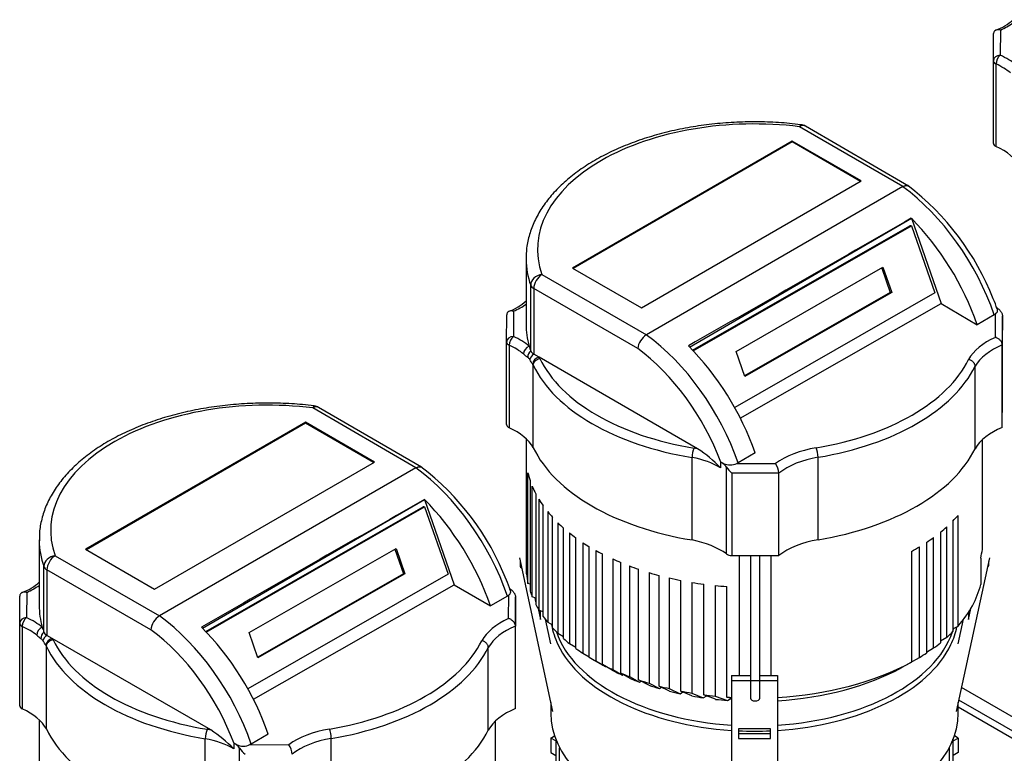
# Model space of a CAD drawing. Units: millimetres. Extents: x 0 to 410, y -5 to 287.
# Drawn here: x 280 to 327, y 210 to 246 of the extents above; entities that cross this region are included whole.
import ezdxf

# ---------------------------------------------------------------- set-up
doc = ezdxf.new("R2010")
doc.units = ezdxf.units.MM
for name, color, linetype in [('0511-BRACKET', 7, 'Continuous'), ('Default', 7, 'Continuous'), ('HV4.022', 7, 'Continuous'), ('LLM90-B14-LAF', 7, 'Continuous')]:
    doc.layers.add(name, color=color, linetype=linetype)

# ---------------------------------------------------------------- blocks, each defined once
blk = doc.blocks.new('SE3')
at = {"layer": '0511-BRACKET', "color": 7, "linetype": 'Continuous'}
for p, q in [((303.757, 219.794), (305.352, 212.429)), ((326.297, 219.794), (324.702, 212.429)), ((304.549, 217.685), (304.508, 217.878)), ((304.66, 217.363), (304.772, 216.848)), ((304.772, 216.848), (304.772, 217.272)), ((325.283, 216.848), (325.394, 217.363)), ((325.283, 217.183), (325.283, 216.848)), ((305.259, 215.676), (305.005, 216.852)), ((324.795, 215.676), (325.05, 216.852)), ((313.927, 214.157), (314.83, 214.157)), ((313.927, 214.157), (313.927, 213.922)), ((313.927, 213.922), (316.127, 213.922)), ((313.927, 213.922), (313.927, 207.479)), ((315.288, 214.157), (316.127, 214.157)), ((316.127, 214.157), (316.127, 213.922)), ((316.127, 213.922), (316.127, 207.479)), ((314.257, 211.601), (314.257, 211.137)), ((315.797, 211.601), (314.257, 211.601)), ((315.797, 211.137), (315.797, 211.601)), ((315.797, 211.371), (314.257, 211.371)), ((314.257, 211.137), (315.797, 211.137))]:
    blk.add_line(p, q, dxfattribs=at)
at = {"layer": 'HV4.022', "color": 7, "linetype": 'Continuous'}
for p, q in [((326.815, 245.082), (326.809, 243.874)), ((326.479, 243.605), (326.486, 244.908)), ((326.479, 239.653), (326.479, 243.605)), ((326.603, 243.455), (326.603, 239.504)), ((322.136, 237.578), (317.193, 240.45)), ((322.405, 237.609), (317.469, 240.476)), ((316.839, 239.764), (306.302, 233.681)), ((316.839, 239.719), (316.839, 239.764)), ((320.148, 237.854), (316.839, 239.764)), ((316.839, 239.719), (306.341, 233.658)), ((320.109, 237.832), (316.839, 239.719)), ((309.611, 231.771), (320.148, 237.854)), ((322.136, 237.578), (309.844, 230.481)), ((322.136, 237.578), (322.136, 237.578)), ((311.911, 229.894), (322.546, 236.063)), ((322.546, 236.063), (323.971, 231.978)), ((312.063, 229.739), (322.481, 235.703)), ((312.087, 229.714), (322.55, 235.703)), ((322.55, 235.703), (322.481, 235.703)), ((322.55, 235.703), (323.675, 232.488)), ((304.077, 234.128), (304.077, 230.984)), ((306.302, 233.681), (309.611, 231.771)), ((314.143, 229.685), (321.181, 233.714)), ((321.124, 233.681), (321.534, 232.507)), ((321.181, 233.714), (321.603, 232.508)), ((304.84, 233.37), (309.844, 230.481)), ((304.301, 229.714), (304.301, 232.857)), ((309.43, 229.822), (304.451, 232.696)), ((304.451, 232.696), (304.451, 229.553)), ((323.675, 232.488), (314.08, 226.995)), ((321.534, 232.507), (314.554, 228.511)), ((321.603, 232.508), (314.565, 228.479)), ((321.603, 232.508), (321.534, 232.507)), ((314.349, 226.489), (323.971, 231.978)), ((323.971, 231.978), (325.705, 230.965)), ((303.144, 230.133), (303.151, 231.435)), ((303.481, 231.609), (303.474, 230.402)), ((326.523, 231.437), (325.705, 230.965)), ((326.574, 230.36), (326.58, 231.477)), ((326.911, 231.392), (326.903, 229.995)), ((326.911, 227.44), (326.911, 231.392)), ((303.144, 226.181), (303.144, 230.133)), ((303.269, 229.983), (303.269, 226.031)), ((326.903, 226.043), (326.903, 229.995)), ((304.707, 229.405), (304.451, 229.553)), ((312.302, 225.02), (304.707, 229.405)), ((314.565, 228.479), (314.143, 229.685)), ((304.425, 225.071), (304.425, 229.022)), ((325.604, 225.018), (325.604, 228.97)), ((299.07, 224.137), (294.135, 227.004)), ((326.903, 226.043), (326.911, 227.44)), ((298.801, 224.106), (293.858, 226.978)), ((293.505, 226.292), (282.968, 220.209)), ((293.505, 226.247), (283.007, 220.186)), ((293.505, 226.247), (293.505, 226.292)), ((296.813, 224.382), (293.505, 226.292)), ((296.775, 224.359), (293.505, 226.247)), ((304.096, 219.027), (304.096, 225.487)), ((325.949, 220.2), (325.949, 225.45)), ((315.06, 224.819), (314.244, 224.348)), ((286.277, 218.298), (296.813, 224.382)), ((312.037, 220.652), (312.037, 224.603)), ((313.416, 224.377), (313.405, 224.383)), ((313.405, 224.383), (313.405, 224.114)), ((313.543, 224.319), (313.416, 224.377)), ((313.512, 224.319), (313.543, 224.319)), ((314.244, 224.348), (314.182, 224.318)), ((314.182, 224.318), (316.037, 224.314)), ((318.078, 220.661), (318.078, 224.613)), ((298.801, 224.106), (286.509, 217.009)), ((298.801, 224.106), (298.801, 224.106)), ((304.171, 218.573), (304.171, 223.872)), ((313.685, 219.979), (313.685, 224.142)), ((313.944, 223.858), (313.944, 219.906)), ((316.2, 223.854), (313.944, 223.858)), ((316.2, 219.902), (316.2, 223.854)), ((304.275, 223.503), (304.275, 218.203)), ((304.377, 217.93), (304.377, 223.229)), ((304.549, 222.862), (304.549, 217.563)), ((288.577, 216.421), (299.211, 222.591)), ((299.211, 222.591), (300.636, 218.506)), ((304.693, 222.607), (304.693, 217.308)), ((304.904, 216.989), (304.904, 222.288)), ((288.728, 216.267), (299.147, 222.231)), ((288.752, 216.241), (299.216, 222.231)), ((299.216, 222.231), (299.147, 222.231)), ((299.216, 222.231), (300.341, 219.016)), ((305.116, 222.01), (305.116, 216.711)), ((324.783, 216.527), (324.783, 221.826)), ((305.354, 216.436), (305.354, 221.735)), ((305.603, 221.478), (305.603, 216.179)), ((324.532, 221.558), (324.532, 216.259)), ((305.878, 215.925), (305.878, 221.224)), ((306.162, 220.987), (306.162, 215.688)), ((323.944, 221.028), (323.944, 215.729)), ((324.246, 215.987), (324.246, 221.286)), ((280.743, 220.656), (280.743, 217.512)), ((306.471, 215.453), (306.471, 220.752)), ((306.808, 220.52), (306.808, 215.221)), ((323.266, 220.533), (323.266, 215.234)), ((323.615, 215.476), (323.615, 220.775)), ((282.968, 220.209), (286.277, 218.298)), ((290.809, 216.212), (297.847, 220.241)), ((297.789, 220.208), (298.2, 219.035)), ((297.847, 220.241), (298.269, 219.036)), ((307.109, 215.032), (307.109, 220.331)), ((307.416, 220.152), (307.416, 214.853)), ((307.737, 214.681), (307.737, 219.98)), ((322.549, 220.103), (322.549, 214.804)), ((322.934, 215.025), (322.934, 220.324)), ((281.505, 219.898), (286.509, 217.009)), ((303.795, 219.622), (303.795, 219.404)), ((308.232, 219.74), (308.232, 214.441)), ((308.618, 214.273), (308.618, 219.572)), ((313.944, 219.906), (316.2, 219.902)), ((314.315, 214.157), (314.315, 219.905)), ((314.83, 219.905), (314.83, 213.07)), ((315.288, 213.07), (315.288, 219.904)), ((315.824, 214.157), (315.824, 219.903)), ((325.872, 219.783), (325.872, 218.525)), ((326.26, 219.441), (326.26, 219.622)), ((280.966, 216.241), (280.966, 219.385)), ((286.095, 216.35), (281.116, 219.224)), ((281.116, 219.224), (281.116, 216.081)), ((300.341, 219.016), (290.745, 213.523)), ((298.2, 219.035), (291.219, 215.039)), ((298.269, 219.036), (291.23, 215.007)), ((298.269, 219.036), (298.2, 219.035)), ((309.03, 219.408), (309.03, 214.109)), ((309.473, 213.95), (309.473, 219.249)), ((309.976, 219.088), (309.976, 213.789)), ((291.015, 213.017), (300.636, 218.506)), ((300.636, 218.506), (302.37, 217.492)), ((304.275, 218.539), (304.171, 218.573)), ((310.458, 213.653), (310.458, 218.952)), ((310.944, 218.831), (310.944, 213.532)), ((311.499, 213.414), (311.499, 218.713)), ((312.031, 218.617), (312.031, 213.318)), ((312.603, 213.233), (312.603, 218.532)), ((280.146, 218.137), (280.14, 216.93)), ((313.15, 218.469), (313.15, 213.17)), ((313.695, 213.123), (313.695, 218.422)), ((279.81, 216.661), (279.817, 217.963)), ((303.189, 217.965), (302.37, 217.492)), ((303.239, 216.887), (303.246, 218.004)), ((303.577, 217.92), (303.569, 216.522)), ((303.577, 213.968), (303.577, 217.92)), ((304.549, 217.861), (304.377, 217.93)), ((304.693, 217.308), (304.904, 217.212)), ((279.81, 212.709), (279.81, 216.661)), ((305.116, 216.711), (305.354, 216.59)), ((279.934, 216.511), (279.934, 212.559)), ((291.23, 215.007), (290.809, 216.212)), ((303.569, 212.571), (303.569, 216.522)), ((305.603, 216.179), (305.878, 216.03)), ((324.532, 216.398), (324.783, 216.527)), ((281.373, 215.933), (281.116, 216.081)), ((288.967, 211.548), (281.373, 215.933)), ((306.162, 215.688), (306.471, 215.513)), ((323.944, 215.821), (324.246, 215.987)), ((281.091, 211.598), (281.091, 215.55)), ((302.269, 211.546), (302.269, 215.498)), ((306.808, 215.221), (307.109, 215.048)), ((323.266, 215.278), (323.615, 215.476)), ((307.284, 214.928), (307.751, 214.659)), ((307.416, 214.853), (307.886, 214.582)), ((322.549, 214.804), (322.085, 214.536)), ((322.469, 214.757), (322.47, 214.757)), ((322.47, 214.757), (322.934, 215.025)), ((308.207, 214.411), (307.737, 214.681)), ((307.886, 214.582), (307.897, 214.589)), ((308.232, 214.441), (308.704, 214.173)), ((309.094, 214.006), (308.618, 214.273)), ((303.569, 212.571), (303.577, 213.968)), ((308.75, 214.199), (308.704, 214.173)), ((309.03, 214.109), (309.51, 213.845)), ((309.959, 213.689), (309.473, 213.95)), ((309.51, 213.845), (309.587, 213.889)), ((309.976, 213.789), (310.47, 213.533)), ((310.961, 213.402), (310.458, 213.653)), ((310.47, 213.533), (310.577, 213.594)), ((310.944, 213.532), (311.458, 213.287)), ((311.458, 213.287), (311.6, 213.368)), ((312.027, 213.177), (311.499, 213.414)), ((312.031, 213.318), (312.575, 213.09)), ((312.575, 213.09), (312.736, 213.182)), ((313.166, 213.017), (312.603, 213.233)), ((313.15, 213.17), (313.735, 212.966)), ((313.927, 213.051), (313.695, 213.123)), ((313.735, 212.966), (313.9, 213.06)), ((280.762, 205.555), (280.762, 212.015)), ((302.614, 206.728), (302.614, 211.978)), ((288.702, 207.179), (288.702, 211.131)), ((291.725, 211.347), (290.909, 210.876)), ((294.743, 207.189), (294.743, 211.141)), ((290.081, 210.905), (290.07, 210.911)), ((290.07, 210.911), (290.07, 210.642)), ((290.208, 210.847), (290.081, 210.905)), ((290.177, 210.847), (290.208, 210.847)), ((290.351, 206.507), (290.351, 210.67)), ((290.909, 210.876), (290.847, 210.845)), ((290.847, 210.845), (292.702, 210.842))]:
    blk.add_line(p, q, dxfattribs=at)
for centre, radius, start, end in [((325.75, 247.398), 2.47, 290.0459, 312.494), ((317.193, 240.001), 0.55, 59.8424, 82.9926), ((314.748, 227.619), 12.586, 21.3316, 52.6855), ((321.878, 230.142), 5.033, 18.1917, 24.1045), ((302.415, 233.926), 2.47, 290.0459, 312.494), ((326.323, 231.788), 0.404, 299.7858, 309.5947), ((310.338, 229.711), 0.915, 122.6947, 173.0533), ((308.113, 234.735), 6.636, 231.2271, 233.4774), ((303.928, 229.101), 0.383, 30.0481, 51.8566), ((290.988, 220.914), 15.695, 31.316, 32.2662), ((293.858, 226.529), 0.55, 59.8424, 82.9926), ((313.178, 224.594), 1.141, 156.1682, 179.5264), ((308.707, 219.521), 6.57, 44.3545, 56.8263), ((313.202, 223.84), 0.571, 32.0614, 57.1177), ((313.864, 224.994), 0.748, 244.5972, 295.193), ((315.368, 223.818), 0.833, 2.4554, 36.5631), ((291.413, 214.147), 12.586, 21.3316, 52.6855), ((279.081, 220.454), 2.47, 290.0459, 312.494), ((298.543, 216.67), 5.033, 18.1917, 24.1045), ((302.988, 218.316), 0.404, 299.7858, 309.5947), ((287.003, 216.239), 0.915, 122.6947, 173.0533), ((284.779, 221.263), 6.636, 231.2271, 233.4774), ((280.593, 215.629), 0.383, 30.0481, 51.8566), ((267.653, 207.442), 15.695, 31.316, 32.2662), ((289.843, 211.122), 1.141, 156.1682, 179.5264), ((285.372, 206.049), 6.57, 44.3545, 56.8263), ((289.867, 210.367), 0.571, 32.0614, 57.1177), ((290.529, 211.522), 0.748, 244.5972, 295.193), ((292.033, 210.346), 0.833, 2.4554, 36.5631)]:
    blk.add_arc(centre, radius, start, end, dxfattribs=at)
for centre, major_axis, ratio, start_param, end_param in [((324.437, 246.83), (3.85, 0), 0.57735, -0.905019, -0.687814), ((326.809, 243.605), (0.33, 0), 0.57735, 3.138422, 4.040861), ((326.809, 243.605), (0.33, -0.002), 0.816492, 1.57528, 3.146076), ((326.809, 243.605), (0.138, 0.3), 0.50801, 0.734592, 2.305388), ((324.413, 242.134), (3.85, 0), 0.57735, 0.613034, 0.899269), ((324.413, 241.864), (3.52, 0), 0.57735, 0.613034, 0.899269), ((315.027, 234.577), (10.4, 0), 0.57735, 1.361032, 3.343987), ((317.193, 240.001), (-0.067, -0.546), 0.170019, 3.141435, 3.767558), ((317.193, 240.001), (-0.276, -0.476), 0.579178, 3.141593, 3.928581), ((326.809, 239.653), (0.33, 0), 0.57735, 3.138422, 4.040861), ((324.413, 237.913), (3.52, 0), 0.57735, 0.315296, 0.899269), ((321.416, 231.428), (4.036, -7.032), 0.575641, 1.252965, 2.231464), ((-292.623, -123.088), (1814.154, 1040.792), 0.002746, 1.223268, 1.229523), ((320.613, 230.964), (-4.018, 7.043), 0.573864, 4.396063, 5.154808), ((315.027, 234.128), (10.95, 0), 0.57735, 3.141593, 3.147541), ((315.027, 234.128), (10.95, 0), 0.57735, 3.147541, 3.343987), ((304.84, 232.921), (-0.518, -0.184), 0.79983, 4.435417, 6.006213), ((304.84, 232.921), (-0.275, -0.476), 0.57735, 3.926991, 5.497787), ((304.84, 232.921), (-0.55, 0), 0.57735, 0.202394, 0.785398), ((301.103, 233.357), (3.85, 0), 0.57735, -0.905019, -0.687814), ((315.027, 230.984), (10.95, 0), 0.57735, 3.141593, 3.307462), ((303.474, 230.132), (0.33, -0.002), 0.816492, 1.57528, 3.146076), ((303.474, 230.132), (0.138, 0.3), 0.50801, 0.734592, 2.305388), ((301.079, 228.662), (3.85, 0), 0.57735, 0.613034, 0.899269), ((309.122, 224.33), (-4.054, 7.022), 0.57735, 4.393089, 5.371587), ((328.952, 228.611), (-3.85, 0), 0.57735, 5.378029, 5.970468), ((303.474, 230.132), (0.33, 0), 0.57735, 3.138422, 4.040861), ((301.079, 228.392), (3.52, 0), 0.57735, 0.613034, 0.899269), ((304.228, 229.671), (-0.209, -0.255), 0.667817, 4.029368, 5.600164), ((315.027, 230.984), (-10.95, 0), 0.57735, 0.165869, 0.202394), ((309.954, 224.81), (4.035, -7.033), 0.575517, 1.253071, 2.018072), ((328.952, 228.342), (-3.52, 0), 0.57735, 5.3334, 5.968879), ((304.453, 229.494), (-0.204, -0.26), 0.796995, 4.471279, 5.574652), ((304.557, 229.375), (-0.277, -0.179), 0.629049, 4.689642, 5.816245), ((304.84, 229.777), (-0.55, 0), 0.57735, 0.202394, 0.785398), ((304.707, 229.135), (-0.281, -0.173), 0.769514, 4.270732, 5.841528), ((301.079, 228.662), (3.85, 0), 0.57735, 0.313286, 0.340888), ((308.733, 224.105), (3.779, -6.546), 0.57735, 1.288454, 2.225478), ((301.079, 228.392), (3.52, 0), 0.57735, 0.315296, 0.340888), ((315.027, 230.715), (-11, 0), 0.57735, 0.269761, 1.295458), ((315.027, 230.984), (-10.67, 0), 0.57735, 0.269078, 1.29619), ((315.027, 230.984), (10.67, 0), 0.57735, 4.993369, 6.005399), ((315.027, 230.715), (11, 0), 0.57735, 4.993369, 6.004859), ((291.693, 221.105), (10.4, 0), 0.57735, 1.361032, 3.343987), ((293.858, 226.529), (-0.067, -0.546), 0.170019, 3.141435, 3.767558), ((293.858, 226.529), (-0.276, -0.476), 0.579178, 3.141593, 3.928581), ((303.474, 226.181), (0.33, 0), 0.57735, 3.138422, 4.040861), ((301.079, 224.44), (3.52, 0), 0.57735, 0.315296, 0.899269), ((328.952, 224.39), (-3.52, 0), 0.57735, 5.3334, 5.968879), ((315.027, 226.763), (-11, 0), 0.57735, 0.269761, 1.295458), ((310.916, 222.946), (3.85, 0), 0.57735, 1.202453, 1.248777), ((319.048, 222.929), (-3.85, 0), 0.57735, 4.991764, 5.610452), ((317.986, 224.796), (0.054, -0.326), 0.226413, 0.936336, 2.507132), ((315.027, 226.763), (11, 0), 0.57735, 4.993369, 6.004859), ((310.916, 222.677), (3.52, 0), 0.57735, 0.785398, 1.246621), ((310.916, 222.946), (3.52, 0), 0.57735, 0.741376, 0.785398), ((319.048, 222.66), (-3.52, 0), 0.57735, 4.991614, 5.655038), ((298.082, 217.956), (4.036, -7.032), 0.575641, 1.252965, 2.231464), ((315.027, 224.697), (-10.95, 0), 0.57735, 0.130988, 0.190144), ((313.945, 224.049), (-0.314, 0.315), 0.319, 0.974332, 1.876952), ((315.027, 224.697), (-10.95, 0), 0.57735, 0.234459, 0.294632), ((-315.963, -136.563), (1814.163, 1040.798), 0.002746, 1.223266, 1.229522), ((297.279, 217.492), (-4.018, 7.043), 0.573864, 4.396063, 5.154808), ((315.027, 224.697), (-10.95, 0), 0.57735, 0.336956, 0.391048), ((315.027, 224.697), (-10.95, 0), 0.57735, 0.439031, 0.487763), ((315.027, 224.697), (10.95, 0), 0.57735, -0.519571, -0.471448), ((315.027, 224.697), (-10.95, 0), 0.57735, 0.534284, 0.581722), ((315.027, 224.697), (-10.95, 0), 0.57735, 0.627302, 0.673954), ((315.027, 224.697), (10.95, 0), 0.57735, -0.619264, -0.570034), ((291.693, 220.656), (10.95, 0), 0.57735, 3.141593, 3.147541), ((291.693, 220.656), (10.95, 0), 0.57735, 3.147541, 3.343987), ((315.027, 224.697), (-10.95, 0), 0.57735, 0.721851, 0.762481), ((310.916, 218.725), (3.52, 0), 0.57735, 0.665006, 1.246621), ((319.048, 218.708), (-3.52, 0), 0.57735, 4.991614, 5.655038), ((315.027, 224.697), (10.95, 0), 0.57735, -0.719072, -0.669251), ((315.027, 224.697), (-10.95, 0), 0.57735, 0.802304, 0.842279), ((313.945, 220.097), (-0.33, 0), 0.57735, 0.665006, 1.567626), ((315.027, 224.697), (10.95, 0), 0.57735, -0.813541, -0.763965), ((315.027, 220.656), (10.95, 0), 0.57735, 6.14462, 6.210998), ((281.505, 219.449), (-0.518, -0.184), 0.79983, 4.435417, 6.006213), ((281.505, 219.449), (-0.275, -0.476), 0.57735, 3.926991, 5.497787), ((315.027, 224.697), (-10.95, 0), 0.57735, 0.901272, 0.945481), ((281.505, 219.449), (-0.55, 0), 0.57735, 0.202394, 0.785398), ((304.024, 219.404), (-0.229, 0), 0.57735, 0, 0.78779), ((315.027, 219.398), (-10.95, 0), 0.57735, 0.058788, 0.130988), ((315.027, 224.697), (-10.95, 0), 0.57735, 0.99115, 1.038761), ((315.027, 224.697), (-10.95, 0), 0.57735, 1.091305, 1.140329), ((326.031, 219.441), (-0.229, 0), 0.57735, 2.411503, 3.141593), ((315.027, 224.697), (-10.95, 0), 0.57735, 1.188702, 1.242732), ((315.027, 224.697), (-10.95, 0), 0.57735, 1.29367, 1.347507), ((315.027, 219.398), (10.95, 0), 0.57735, 5.811738, 6.14462), ((277.768, 219.885), (3.85, 0), 0.57735, -0.905019, -0.687814), ((315.027, 219.398), (-10.95, 0), 0.57735, 0.190144, 0.234459), ((315.027, 224.697), (-10.95, 0), 0.57735, 1.398503, 1.448835), ((315.027, 219.398), (-10.95, 0), 0.57735, 0.294632, 0.336956), ((291.693, 217.512), (10.95, 0), 0.57735, 3.141593, 3.307462), ((280.14, 216.66), (0.33, 0), 0.57735, 3.138422, 4.040861), ((280.14, 216.66), (0.33, -0.002), 0.816492, 1.57528, 3.146076), ((280.14, 216.66), (0.138, 0.3), 0.50801, 0.734592, 2.305388), ((277.744, 215.19), (3.85, 0), 0.57735, 0.613034, 0.899269), ((285.787, 210.858), (-4.054, 7.022), 0.57735, 4.393089, 5.371587), ((305.617, 215.139), (-3.85, 0), 0.57735, 5.378029, 5.970468), ((315.027, 219.398), (-10.95, 0), 0.57735, 0.391048, 0.439031), ((277.744, 214.92), (3.52, 0), 0.57735, 0.613034, 0.899269), ((280.893, 216.199), (-0.209, -0.255), 0.667817, 4.029368, 5.600164), ((281.119, 216.022), (-0.204, -0.26), 0.796995, 4.471279, 5.574652), ((291.693, 217.512), (-10.95, 0), 0.57735, 0.165869, 0.202394), ((281.505, 216.305), (-0.55, 0), 0.57735, 0.202394, 0.785398), ((285.399, 210.633), (3.779, -6.546), 0.57735, 1.288454, 2.225478), ((286.62, 211.338), (4.035, -7.033), 0.575517, 1.253071, 2.018072), ((305.617, 214.87), (-3.52, 0), 0.57735, 5.3334, 5.968879), ((315.027, 219.398), (-10.95, 0), 0.57735, 0.487763, 0.534284), ((315.027, 219.398), (10.95, 0), 0.57735, -0.570034, -0.519571), ((281.223, 215.902), (-0.277, -0.179), 0.629049, 4.689642, 5.816245), ((281.373, 215.663), (-0.281, -0.173), 0.769514, 4.270732, 5.841528), ((277.744, 215.19), (3.85, 0), 0.57735, 0.313286, 0.340888), ((291.693, 217.512), (-10.67, 0), 0.57735, 0.269078, 1.29619), ((291.693, 217.512), (10.67, 0), 0.57735, 4.993369, 6.005399), ((315.027, 219.398), (-10.95, 0), 0.57735, 0.581722, 0.627302), ((315.027, 219.398), (10.95, 0), 0.57735, -0.669251, -0.619264), ((277.744, 214.92), (3.52, 0), 0.57735, 0.315296, 0.340888), ((291.693, 217.243), (-11, 0), 0.57735, 0.269761, 1.295458), ((291.693, 217.243), (11, 0), 0.57735, 4.993369, 6.004859), ((315.027, 219.398), (-10.95, 0), 0.57735, 0.673954, 0.721851), ((315.027, 219.398), (10.95, 0), 0.57735, -0.763965, -0.719072), ((315.027, 219.398), (-10.95, 0), 0.57735, 0.762481, 0.802304), ((315.027, 219.398), (10.95, 0), 0.57735, 4.813015, 5.469644), ((315.027, 219.398), (-10.95, 0), 0.57735, 0.842279, 0.901272), ((315.027, 218.859), (-10.29, 0), 0.57735, 0.785398, 0.8037), ((315.027, 218.859), (-10.29, 0), 0.57735, 0.846245, 0.909058), ((315.027, 219.398), (-10.95, 0), 0.57735, 0.945481, 0.99115), ((315.027, 218.859), (10.29, 0), 0.57735, 4.819493, 5.468151), ((315.027, 218.859), (-10.29, 0), 0.57735, 0.956167, 1.004883), ((315.027, 219.398), (-10.95, 0), 0.57735, 1.038761, 1.091305), ((315.027, 218.859), (-10.29, 0), 0.57735, 1.055741, 1.111975), ((315.027, 219.398), (-10.95, 0), 0.57735, 1.140329, 1.188702), ((315.027, 218.859), (-10.29, 0), 0.57735, 1.164569, 1.216611), ((315.027, 219.398), (-10.95, 0), 0.57735, 1.242732, 1.29367), ((315.027, 218.859), (-10.29, 0), 0.57735, 1.27495, 1.330196), ((315.027, 219.398), (-10.95, 0), 0.57735, 1.347507, 1.398503), ((315.027, 218.859), (-10.29, 0), 0.57735, 1.388903, 1.444877), ((315.027, 219.398), (-10.95, 0), 0.57735, 1.448835, 1.47017), ((315.059, 213.07), (-0.229, 0), 0.57735, 0, 3.138422), ((280.14, 212.708), (0.33, 0), 0.57735, 3.138422, 4.040861), ((277.744, 210.968), (3.52, 0), 0.57735, 0.315296, 0.899269), ((305.617, 210.918), (-3.52, 0), 0.57735, 5.3334, 5.968879), ((291.693, 213.291), (-11, 0), 0.57735, 0.269761, 1.295458), ((287.581, 209.474), (3.85, 0), 0.57735, 1.202453, 1.248777), ((295.713, 209.457), (-3.85, 0), 0.57735, 4.991764, 5.610452), ((294.652, 211.324), (0.054, -0.326), 0.226413, 0.936336, 2.507132), ((291.693, 213.291), (11, 0), 0.57735, 4.993369, 6.004859), ((287.581, 209.205), (3.52, 0), 0.57735, 0.785398, 1.246621), ((295.713, 209.187), (-3.52, 0), 0.57735, 4.991614, 5.655038), ((287.581, 209.474), (3.52, 0), 0.57735, 0.741376, 0.785398), ((290.611, 210.576), (-0.314, 0.315), 0.319, 0.974332, 1.876952)]:
    blk.add_ellipse(centre, major_axis=major_axis, ratio=ratio, start_param=start_param, end_param=end_param, dxfattribs=at)
for points, knots in [([(326.815, 245.082), (326.805, 245.084), (326.795, 245.087), (326.774, 245.091), (326.764, 245.093), (326.734, 245.097), (326.714, 245.098), (326.675, 245.096), (326.657, 245.094), (326.621, 245.086), (326.604, 245.08), (326.557, 245.058), (326.531, 245.036), (326.504, 244.993), (326.497, 244.978), (326.488, 244.944), (326.486, 244.926), (326.486, 244.908)], [0, 0, 0, 0, 0.0625, 0.0625, 0.125, 0.125, 0.25, 0.25, 0.375, 0.375, 0.5, 0.5, 0.75, 0.75, 0.875, 0.875, 1, 1, 1, 1]), ([(317.26, 240.547), (317.057, 240.57), (316.559, 240.626), (315.641, 240.683), (314.58, 240.687), (313.514, 240.631), (312.465, 240.514), (311.439, 240.336), (310.446, 240.101), (309.496, 239.808), (308.596, 239.461), (307.757, 239.062), (306.985, 238.614), (306.289, 238.119), (305.675, 237.583), (305.153, 237.01), (304.727, 236.406), (304.403, 235.776), (304.188, 235.136), (304.081, 234.556), (304.087, 234.231), (304.09, 234.087)], [0, 0, 0, 0, 0.029195, 0.084444, 0.139696, 0.194952, 0.250225, 0.305529, 0.360881, 0.416297, 0.47179, 0.527369, 0.583033, 0.638763, 0.694494, 0.750103, 0.805425, 0.860262, 0.914457, 0.967987, 1, 1, 1, 1]), ([(322.136, 237.578), (322.162, 237.593), (322.187, 237.604), (322.224, 237.618), (322.236, 237.621), (322.26, 237.627), (322.272, 237.629), (322.307, 237.633), (322.328, 237.633), (322.369, 237.625), (322.388, 237.618), (322.41, 237.606), (322.415, 237.602), (322.42, 237.599)], [0, 0, 0, 0, 0.125, 0.125, 0.1875, 0.1875, 0.25, 0.25, 0.375, 0.375, 0.5, 0.5, 0.539423, 0.539423, 0.539423, 0.539423]), ([(326.613, 231.8), (326.647, 231.779), (326.681, 231.755), (326.732, 231.712), (326.749, 231.697), (326.781, 231.665), (326.796, 231.648), (326.825, 231.611), (326.839, 231.592), (326.863, 231.553), (326.874, 231.533), (326.892, 231.492), (326.899, 231.472), (326.909, 231.431), (326.911, 231.411), (326.911, 231.392)], [0, 0, 0, 0, 0.25, 0.25, 0.375, 0.375, 0.5, 0.5, 0.625, 0.625, 0.75, 0.75, 0.875, 0.875, 1, 1, 1, 1]), ([(303.481, 231.609), (303.47, 231.612), (303.46, 231.615), (303.44, 231.619), (303.429, 231.621), (303.399, 231.625), (303.379, 231.626), (303.341, 231.624), (303.322, 231.622), (303.287, 231.614), (303.27, 231.608), (303.223, 231.586), (303.197, 231.563), (303.17, 231.521), (303.163, 231.505), (303.154, 231.472), (303.151, 231.454), (303.151, 231.435)], [0, 0, 0, 0, 0.0625, 0.0625, 0.125, 0.125, 0.25, 0.25, 0.375, 0.375, 0.5, 0.5, 0.75, 0.75, 0.875, 0.875, 1, 1, 1, 1]), ([(326.58, 231.477), (326.608, 231.5), (326.632, 231.522), (326.657, 231.559), (326.663, 231.571), (326.672, 231.597), (326.675, 231.61), (326.677, 231.638), (326.676, 231.653), (326.671, 231.682), (326.667, 231.697), (326.662, 231.712)], [0, 0, 0, 0, 0.25, 0.25, 0.375, 0.375, 0.5, 0.5, 0.625, 0.625, 0.7483612, 0.7483612, 0.7483612, 0.7483612]), ([(326.903, 229.995), (326.903, 230.014), (326.901, 230.033), (326.892, 230.072), (326.885, 230.092), (326.858, 230.15), (326.832, 230.187), (326.785, 230.237), (326.768, 230.253), (326.733, 230.282), (326.714, 230.295), (326.675, 230.318), (326.655, 230.329), (326.625, 230.342), (326.615, 230.346), (326.595, 230.353), (326.584, 230.357), (326.574, 230.36)], [0, 0, 0, 0, 0.125, 0.125, 0.25, 0.25, 0.5, 0.5, 0.625, 0.625, 0.75, 0.75, 0.875, 0.875, 0.9375, 0.9375, 1, 1, 1, 1]), ([(304.425, 229.022), (304.425, 229.04), (304.427, 229.058), (304.435, 229.094), (304.441, 229.112), (304.457, 229.147), (304.467, 229.165), (304.49, 229.198), (304.503, 229.214), (304.532, 229.244), (304.548, 229.258), (304.583, 229.284), (304.601, 229.295), (304.639, 229.315), (304.659, 229.324), (304.7, 229.338), (304.721, 229.343), (304.741, 229.347)], [0, 0, 0, 0, 0.125, 0.125, 0.25, 0.25, 0.375, 0.375, 0.5, 0.5, 0.625, 0.625, 0.75, 0.75, 0.875, 0.875, 1, 1, 1, 1]), ([(325.604, 228.97), (325.604, 228.988), (325.602, 229.006), (325.594, 229.042), (325.588, 229.06), (325.572, 229.095), (325.562, 229.112), (325.539, 229.146), (325.526, 229.162), (325.497, 229.192), (325.481, 229.206), (325.447, 229.232), (325.428, 229.243), (325.39, 229.263), (325.371, 229.272), (325.33, 229.286), (325.309, 229.291), (325.288, 229.295)], [0, 0, 0, 0, 0.125, 0.125, 0.25, 0.25, 0.375, 0.375, 0.5, 0.5, 0.625, 0.625, 0.75, 0.75, 0.875, 0.875, 1, 1, 1, 1]), ([(293.925, 227.074), (293.723, 227.098), (293.224, 227.154), (292.306, 227.21), (291.245, 227.215), (290.18, 227.159), (289.13, 227.041), (288.104, 226.864), (287.111, 226.628), (286.161, 226.336), (285.262, 225.989), (284.422, 225.59), (283.65, 225.141), (282.954, 224.647), (282.341, 224.111), (281.818, 223.538), (281.393, 222.934), (281.068, 222.304), (280.854, 221.664), (280.747, 221.084), (280.752, 220.759), (280.756, 220.615)], [0, 0, 0, 0, 0.029195, 0.084444, 0.139696, 0.194952, 0.250225, 0.305529, 0.360881, 0.416297, 0.47179, 0.527369, 0.583033, 0.638763, 0.694494, 0.750103, 0.805425, 0.860262, 0.914457, 0.967987, 1, 1, 1, 1]), ([(298.801, 224.106), (298.827, 224.121), (298.852, 224.132), (298.889, 224.145), (298.902, 224.149), (298.926, 224.155), (298.937, 224.157), (298.972, 224.161), (298.994, 224.16), (299.034, 224.153), (299.053, 224.146), (299.075, 224.133), (299.081, 224.13), (299.085, 224.126)], [0, 0, 0, 0, 0.125, 0.125, 0.1875, 0.1875, 0.25, 0.25, 0.375, 0.375, 0.5, 0.5, 0.539423, 0.539423, 0.539423, 0.539423]), ([(280.146, 218.137), (280.136, 218.14), (280.126, 218.143), (280.105, 218.147), (280.095, 218.148), (280.065, 218.152), (280.045, 218.153), (280.006, 218.152), (279.987, 218.15), (279.952, 218.142), (279.935, 218.136), (279.888, 218.113), (279.862, 218.091), (279.835, 218.049), (279.828, 218.033), (279.819, 218), (279.817, 217.982), (279.817, 217.963)], [0, 0, 0, 0, 0.0625, 0.0625, 0.125, 0.125, 0.25, 0.25, 0.375, 0.375, 0.5, 0.5, 0.75, 0.75, 0.875, 0.875, 1, 1, 1, 1]), ([(303.246, 218.004), (303.274, 218.028), (303.297, 218.05), (303.322, 218.086), (303.329, 218.099), (303.338, 218.125), (303.341, 218.138), (303.343, 218.166), (303.342, 218.181), (303.337, 218.21), (303.333, 218.225), (303.327, 218.24)], [0, 0, 0, 0, 0.25, 0.25, 0.375, 0.375, 0.5, 0.5, 0.625, 0.625, 0.7483612, 0.7483612, 0.7483612, 0.7483612]), ([(303.278, 218.328), (303.313, 218.307), (303.347, 218.283), (303.397, 218.24), (303.414, 218.225), (303.446, 218.192), (303.461, 218.175), (303.49, 218.139), (303.504, 218.12), (303.529, 218.081), (303.539, 218.061), (303.557, 218.02), (303.564, 218), (303.574, 217.959), (303.577, 217.939), (303.577, 217.92)], [0, 0, 0, 0, 0.25, 0.25, 0.375, 0.375, 0.5, 0.5, 0.625, 0.625, 0.75, 0.75, 0.875, 0.875, 1, 1, 1, 1]), ([(303.569, 216.522), (303.569, 216.541), (303.567, 216.561), (303.557, 216.599), (303.55, 216.619), (303.523, 216.678), (303.497, 216.715), (303.451, 216.765), (303.434, 216.781), (303.398, 216.809), (303.38, 216.822), (303.341, 216.846), (303.321, 216.856), (303.291, 216.87), (303.28, 216.874), (303.26, 216.881), (303.25, 216.884), (303.239, 216.887)], [0, 0, 0, 0, 0.125, 0.125, 0.25, 0.25, 0.5, 0.5, 0.625, 0.625, 0.75, 0.75, 0.875, 0.875, 0.9375, 0.9375, 1, 1, 1, 1]), ([(281.091, 215.55), (281.091, 215.568), (281.093, 215.586), (281.101, 215.622), (281.107, 215.64), (281.123, 215.675), (281.132, 215.692), (281.155, 215.726), (281.169, 215.742), (281.198, 215.772), (281.214, 215.786), (281.248, 215.811), (281.267, 215.823), (281.305, 215.843), (281.324, 215.852), (281.365, 215.866), (281.386, 215.871), (281.407, 215.875)], [0, 0, 0, 0, 0.125, 0.125, 0.25, 0.25, 0.375, 0.375, 0.5, 0.5, 0.625, 0.625, 0.75, 0.75, 0.875, 0.875, 1, 1, 1, 1]), ([(302.269, 215.498), (302.269, 215.516), (302.267, 215.534), (302.259, 215.569), (302.253, 215.588), (302.238, 215.623), (302.228, 215.64), (302.205, 215.673), (302.192, 215.69), (302.163, 215.72), (302.147, 215.734), (302.112, 215.759), (302.094, 215.771), (302.056, 215.791), (302.036, 215.8), (301.995, 215.814), (301.974, 215.819), (301.954, 215.823)], [0, 0, 0, 0, 0.125, 0.125, 0.25, 0.25, 0.375, 0.375, 0.5, 0.5, 0.625, 0.625, 0.75, 0.75, 0.875, 0.875, 1, 1, 1, 1])]:
    blk.add_open_spline(points, degree=3, knots=knots, dxfattribs=at)
at = {"layer": 'LLM90-B14-LAF', "color": 7, "linetype": 'Continuous'}
for p, q in [((328.989, 211.248), (324.951, 213.579)), ((305.259, 212.859), (305.259, 212.348)), ((324.795, 212.348), (324.795, 212.859)), ((328.406, 210.911), (324.822, 212.98)), ((328.211, 210.664), (324.795, 212.636)), ((305.266, 211.158), (305.443, 211.26)), ((305.501, 211.022), (305.266, 211.158)), ((305.266, 211.158), (305.266, 210.462)), ((305.502, 211.023), (305.502, 209.157)), ((324.552, 209.157), (324.552, 211.024)), ((324.554, 211.022), (324.789, 211.158)), ((324.789, 211.158), (324.612, 211.26)), ((324.789, 211.158), (324.789, 210.462)), ((305.688, 209.111), (305.688, 210.696)), ((324.367, 209.111), (324.367, 210.696)), ((305.266, 210.462), (305.502, 210.325)), ((324.789, 210.462), (324.552, 210.325))]:
    blk.add_line(p, q, dxfattribs=at)
for centre, major_axis, start_param, end_param in [((315.027, 217.131), (9.768, 0), 3.238737, 3.408506), ((315.027, 217.322), (-9.671, 0), 0.194264, 1.456812), ((315.027, 217.322), (-9.671, 0), 1.684781, 2.947329), ((315.027, 217.131), (9.768, 0), 6.014905, 6.168012), ((315.027, 217.322), (-9.671, 0), -3.327351, -3.311172), ((315.027, 217.131), (9.768, 0), 3.408506, 4.599537), ((315.027, 217.131), (9.768, 0), 4.825241, 6.014905), ((315.027, 212.348), (-9.768, 0), 0, 3.141593), ((315.027, 217.131), (9.768, 0), 4.633478, 4.7913)]:
    blk.add_ellipse(centre, major_axis=major_axis, ratio=0.57735, start_param=start_param, end_param=end_param, dxfattribs=at)
blk.add_open_spline([(324.522, 211.124), (324.531, 211.108), (324.538, 211.092), (324.548, 211.059), (324.552, 211.041), (324.552, 211.025), (324.552, 211.024), (324.552, 211.023)], degree=3, knots=[0, 0, 0, 0, 0.125, 0.125, 0.25, 0.25, 0.2573931, 0.2573931, 0.2573931, 0.2573931], dxfattribs=at)

msp = doc.modelspace()

# ---------------------------------------------------------------- block references
at = {"layer": 'Default'}
msp.add_blockref('SE3', (0, 0), dxfattribs=at)

doc.saveas('drawing.dxf')
